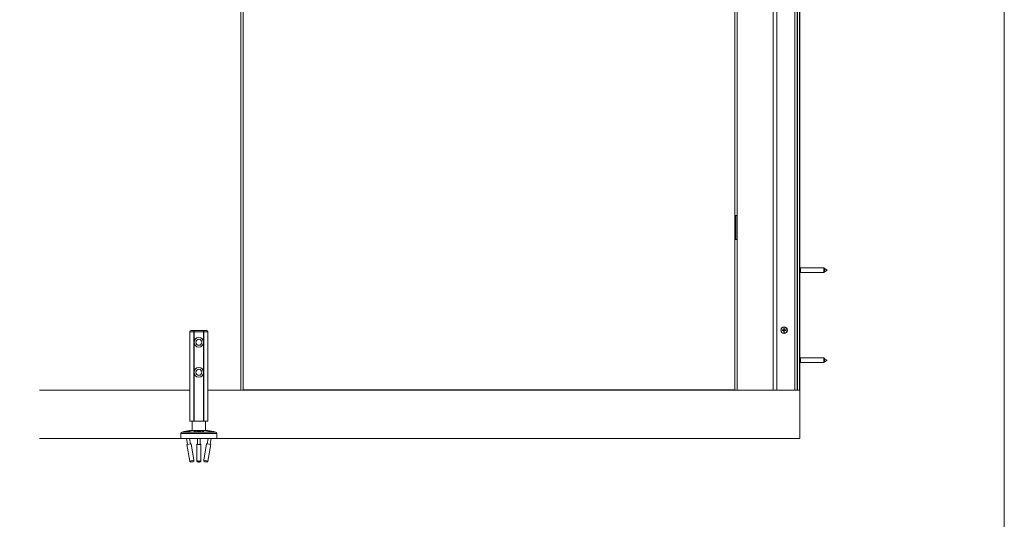
# Model space of a CAD drawing. Units: inches. Extents: x -485 to 12491, y 119 to 806.
# Drawn here: x 3975 to 4040, y 585 to 617 of the extents above; entities that cross this region are included whole.
import ezdxf

# ---------------------------------------------------------------- set-up
doc = ezdxf.new("R2010")
doc.units = ezdxf.units.IN
doc.header["$LTSCALE"] = 0.125
doc.header["$MEASUREMENT"] = 0
doc.layers.get('0').update_dxf_attribs({"lineweight": 9})

msp = doc.modelspace()

# ---------------------------------------------------------------- linework, layer by layer
for p, q in [((4026.46294, 589.9636), (4026.46294, 687.01789)), ((4022.21098, 593.13289), (4022.21098, 676.26282)), ((4022.36846, 593.19194), (4022.36846, 676.20376)), ((4024.73066, 676.2825), (4024.73066, 593.1132)), ((4024.96688, 676.2825), (4024.96688, 593.1132)), ((4026.14798, 676.2825), (4026.14798, 593.1132)), ((4026.30546, 676.2825), (4026.30546, 593.1132)), ((4026.32515, 676.2825), (4026.32515, 593.1132)), ((4026.45113, 676.2825), (4026.45113, 593.1132)), ((4026.46294, 676.2825), (4026.46294, 593.1132)), ((3990.00632, 627.16825), (3990.00632, 593.13289)), ((3989.84884, 593.19194), (3989.84884, 625.80999)), ((4022.23067, 604.57971), (4022.21098, 604.57971)), ((4022.25035, 604.57971), (4022.23067, 604.57971)), ((4022.23067, 603.00491), (4022.23067, 604.57971)), ((4022.27004, 604.57971), (4022.25035, 604.57971)), ((4022.25035, 603.00491), (4022.25035, 604.57971)), ((4022.36846, 604.57971), (4022.27004, 604.57971)), ((4022.27004, 603.00491), (4022.27004, 604.57971)), ((4022.21098, 603.00491), (4022.23067, 603.00491)), ((4022.23067, 603.00491), (4022.25035, 603.00491)), ((4022.25035, 603.00491), (4022.27004, 603.00491)), ((4022.27004, 603.00491), (4022.36846, 603.00491)), ((4026.46294, 601.09547), (4026.51216, 601.09547)), ((4026.46294, 600.87893), (4026.51216, 600.87893)), ((4026.51216, 601.14468), (4026.51216, 600.82972)), ((4026.51216, 601.14468), (4028.04759, 601.14468)), ((4026.51216, 600.82972), (4028.04759, 600.82972)), ((4028.04759, 600.82972), (4028.04759, 601.14468)), ((4028.08696, 601.10531), (4028.04759, 601.14468)), ((4028.08696, 600.86909), (4028.04759, 600.82972)), ((4028.08696, 601.10531), (4028.08696, 600.86909)), ((4028.27396, 600.9872), (4028.08696, 601.09005)), ((4028.27396, 600.9872), (4028.08696, 600.88435)), ((3986.75615, 596.95178), (3986.50239, 596.95178)), ((3986.50239, 591.08565), (3986.50239, 596.95178)), ((3986.50239, 596.95178), (3986.75615, 596.95178)), ((3986.58113, 597.03052), (3986.79118, 597.03052)), ((3986.75615, 596.95178), (3986.75615, 591.08565)), ((3986.75615, 596.95178), (3986.7786, 596.95178)), ((3986.7786, 596.95178), (3986.75615, 596.95178)), ((3986.7786, 596.28249), (3986.7786, 596.95178)), ((3986.7786, 596.95178), (3987.40729, 596.95178)), ((3987.40729, 596.95178), (3986.7786, 596.95178)), ((3987.39471, 597.03052), (3986.79118, 597.03052)), ((3987.39471, 597.03052), (3987.60475, 597.03052)), ((3987.40729, 596.95178), (3987.40729, 596.28249)), ((3987.40729, 596.95178), (3987.42974, 596.95178)), ((3987.42974, 596.95178), (3987.40729, 596.95178)), ((3987.42974, 591.08565), (3987.42974, 596.95178)), ((3987.68349, 596.95178), (3987.42974, 596.95178)), ((3987.42974, 596.95178), (3987.68349, 596.95178)), ((3987.68349, 591.08565), (3987.68349, 596.95178)), ((4025.37653, 597.05953), (4025.32137, 597.06833)), ((4025.32137, 597.03207), (4025.37653, 597.04087)), ((4025.37696, 597.06221), (4025.37653, 597.05953)), ((4025.37696, 597.03819), (4025.37653, 597.04087)), ((4025.4037, 597.08582), (4025.40617, 597.08335)), ((4025.4037, 597.01458), (4025.40617, 597.01705)), ((4025.42119, 597.16816), (4025.42999, 597.113)), ((4025.42999, 596.9874), (4025.42119, 596.93224)), ((4025.42732, 597.11257), (4025.42999, 597.113)), ((4025.42732, 596.98783), (4025.42999, 596.9874)), ((4025.44866, 597.113), (4025.45746, 597.16816)), ((4025.45133, 597.11257), (4025.44866, 597.113)), ((4025.45133, 596.98783), (4025.44866, 596.9874)), ((4025.45746, 596.93224), (4025.44866, 596.9874)), ((4025.47495, 597.08582), (4025.47248, 597.08335)), ((4025.47495, 597.01458), (4025.47248, 597.01705)), ((4025.50169, 597.06221), (4025.50212, 597.05953)), ((4025.50169, 597.03819), (4025.50212, 597.04087)), ((4025.55728, 597.06833), (4025.50212, 597.05953)), ((4025.50212, 597.04087), (4025.55728, 597.03207)), ((3986.7786, 594.31399), (3986.7786, 596.24312)), ((3987.40729, 596.24312), (3987.40729, 594.31399)), ((4026.46294, 595.18997), (4026.51216, 595.18997)), ((4026.46294, 594.97343), (4026.51216, 594.97343)), ((4026.51216, 595.23918), (4026.51216, 594.92422)), ((4026.51216, 595.23918), (4028.04759, 595.23918)), ((4026.51216, 594.92422), (4028.04759, 594.92422)), ((4028.04759, 594.92422), (4028.04759, 595.23918)), ((4028.08696, 595.19981), (4028.04759, 595.23918)), ((4028.08696, 594.96359), (4028.04759, 594.92422)), ((4028.08696, 595.19981), (4028.08696, 594.96359)), ((4028.27396, 595.0817), (4028.08696, 595.18455)), ((4028.27396, 595.0817), (4028.08696, 594.97885)), ((3986.7786, 591.08565), (3986.7786, 594.27462)), ((3987.40729, 594.27462), (3987.40729, 591.08565)), ((3976.66055, 593.1132), (3986.50239, 593.1132)), ((3987.68349, 593.1132), (3989.7701, 593.1132)), ((3990.00632, 593.1132), (3989.7701, 593.1132)), ((3990.00632, 593.13289), (3990.00632, 593.1132)), ((4022.21098, 593.13289), (3990.00632, 593.13289)), ((3990.00632, 593.1132), (4022.21098, 593.1132)), ((4022.21098, 593.1132), (4022.21098, 593.13289)), ((4022.4472, 593.1132), (4022.21098, 593.1132)), ((4022.4472, 593.1132), (4024.73066, 593.1132)), ((4024.73066, 593.1132), (4024.96688, 593.1132)), ((4026.14798, 593.1132), (4024.96688, 593.1132)), ((4026.30546, 593.1132), (4026.14798, 593.1132)), ((4026.30546, 593.1132), (4026.32515, 593.1132)), ((4026.45113, 593.1132), (4026.32515, 593.1132)), ((4026.45113, 593.1132), (4026.46294, 593.1132)), ((3986.75615, 591.08565), (3986.50239, 591.08565)), ((3986.65987, 590.47541), (3986.65987, 591.08565)), ((3986.7786, 591.08565), (3986.75615, 591.08565)), ((3986.7786, 591.08565), (3987.40729, 591.08565)), ((3987.42974, 591.08565), (3987.40729, 591.08565)), ((3987.68349, 591.08565), (3987.42974, 591.08565)), ((3987.52601, 590.47541), (3987.52601, 591.08565)), ((3985.99511, 590.37157), (3985.97728, 590.36852)), ((3985.97728, 590.36852), (3988.20861, 590.36852)), ((3986.49557, 590.48133), (3986.10753, 590.41481)), ((3986.94591, 590.47541), (3986.60682, 590.47541)), ((3987.57907, 590.47541), (3987.23998, 590.47541)), ((3988.07836, 590.41481), (3987.69032, 590.48133)), ((3988.19078, 590.37157), (3988.20861, 590.36852)), ((3976.66055, 589.9636), (4026.46294, 589.9636)), ((3985.91184, 589.9636), (3985.91184, 590.29091)), ((3988.27404, 590.29091), (3985.91184, 590.29091)), ((3985.91184, 589.9636), (3987.09294, 589.9636)), ((3986.28874, 589.9636), (3986.35601, 589.5712)), ((3986.48047, 589.9636), (3986.54227, 589.60313)), ((3986.99846, 589.9636), (3986.99846, 589.58251)), ((3987.09294, 589.9636), (3988.27404, 589.9636)), ((3987.18743, 589.9636), (3987.18743, 589.58251)), ((3987.70542, 589.9636), (3987.64362, 589.60313)), ((3987.89715, 589.9636), (3987.82988, 589.5712)), ((3988.27404, 589.9636), (3988.27404, 590.29091)), ((3986.58495, 589.61045), (3986.31332, 589.56388)), ((3986.31332, 589.56388), (3986.49958, 588.47737)), ((3986.58495, 589.61045), (3986.77121, 588.52394)), ((3986.95515, 589.58717), (3986.95515, 588.50065)), ((3987.23074, 589.58717), (3987.23074, 588.50065)), ((3987.60094, 589.61045), (3987.41468, 588.52394)), ((3987.87257, 589.56388), (3987.60094, 589.61045)), ((3987.87257, 589.56388), (3987.68631, 588.47737)), ((3986.49958, 588.47737), (3986.77121, 588.52394)), ((3986.70691, 588.43303), (3986.59049, 588.41307)), ((3987.41468, 588.52394), (3987.68631, 588.47737)), ((3987.59539, 588.41307), (3987.47898, 588.43303))]:
    msp.add_line(p, q)
msp.add_lwpolyline([(3959.87267, 713.43899), (3959.87267, 555.46459), (4039.87267, 555.46459), (4039.87267, 713.43899)], close=True)
for centre, radius in [((4025.43932, 597.0502), 0.21653), ((4025.43932, 597.0502), 0.20276), ((3987.09294, 596.2628), 0.31496), ((3987.09294, 596.2628), 0.19685), ((3987.09294, 594.2943), 0.31496), ((3987.09294, 594.2943), 0.19685)]:
    msp.add_circle(centre, radius)
for centre, radius, start, end in [((3986.58113, 596.95178), 0.07874, 90, 180), ((3987.60475, 596.95178), 0.07874, 0, 90), ((4025.43932, 597.0502), 0.1237, 169.231924, 190.768076), ((4025.43932, 597.0502), 0.11934, 171.2612882, 188.7387118), ((4025.38057, 597.08486), 0.02565, 260.9382045, 356.6257084), ((4025.38057, 597.01554), 0.02565, 3.3742916, 99.0617955), ((4025.40466, 597.10896), 0.02565, 273.3742916, 9.0617955), ((4025.40466, 596.99144), 0.02565, 350.9382045, 86.6257084), ((4025.43932, 597.0502), 0.1237, 79.231924, 100.768076), ((4025.43932, 597.0502), 0.1237, 259.231924, 280.768076), ((4025.43932, 597.0502), 0.11934, 81.2612882, 98.7387118), ((4025.43932, 597.0502), 0.11934, 261.2612882, 278.7387118), ((4025.47399, 597.10896), 0.02565, 170.9382045, 266.6257084), ((4025.47399, 596.99144), 0.02565, 93.3742916, 189.0617955), ((4025.49808, 597.08486), 0.02565, 183.3742916, 279.0617955), ((4025.49808, 597.01554), 0.02565, 80.9382045, 176.6257084), ((4025.43932, 597.0502), 0.11934, 351.2612882, 8.7387118), ((4025.43932, 597.0502), 0.1237, 349.231924, 10.768076), ((3989.7701, 593.19194), 0.07874, 270, 0), ((4022.4472, 593.19194), 0.07874, 180, 270), ((3985.99058, 590.29091), 0.07874, 99.7275786, 180), ((3986.14079, 590.22079), 0.19685, 99.7275786, 128.7383719), ((3986.52883, 590.28731), 0.19685, 70.0944096, 99.7275786), ((3987.65706, 590.28731), 0.19685, 80.2724214, 109.9055904), ((3988.0451, 590.22079), 0.19685, 51.2616281, 80.2724214), ((3988.1953, 590.29091), 0.07874, 0, 80.2724214), ((3986.57719, 588.49068), 0.07874, 189.7275786, 279.7275786), ((3986.6936, 588.51063), 0.07874, 279.7275786, 9.7275786), ((3987.49229, 588.51063), 0.07874, 170.2724214, 260.2724214), ((3987.6087, 588.49068), 0.07874, 260.2724214, 350.2724214)]:
    msp.add_arc(centre, radius, start, end)
for centre, major_axis, ratio, start_param, end_param in [((4025.44386, 597.07864), (0.30972, -0.0494), 0.08715574, 4.30715786, 4.5085707), ((4025.44386, 597.02176), (-0.30972, -0.0494), 0.08715574, 4.91620726, 5.1176201), ((4025.41088, 597.04566), (-0.0494, 0.30972), 0.08715574, 4.91620726, 5.1176201), ((4025.41088, 597.05474), (0.0494, 0.30972), 0.08715574, 4.30715786, 4.5085707), ((4025.46777, 597.04566), (-0.0494, -0.30972), 0.08715574, 4.30715786, 4.5085707), ((4025.46777, 597.05474), (0.0494, -0.30972), 0.08715574, 4.91620726, 5.1176201), ((4025.43479, 597.07864), (0.30972, 0.0494), 0.08715574, 4.91620726, 5.1176201), ((4025.43479, 597.02176), (-0.30972, 0.0494), 0.08715574, 4.30715786, 4.5085707), ((3987.09294, 590.40927), (-0.31496, 0), 0.16896382, 6.0525753, 6.23036599), ((3987.09294, 590.40927), (-0.31496, 0), 0.16896382, 6.0525753, 6.23036599), ((3987.09294, 590.40927), (0.31496, 0), 0.16896382, 0.05281931, 0.23061001), ((3987.09294, 590.40927), (0.31496, 0), 0.16896382, 0.05281931, 0.23061001), ((3987.09294, 589.58717), (-0.13779, 0), 0.16896382, 5.46797356, 10.23998971), ((3987.09294, 589.58717), (0.09842, 0), 0.16896382, 2.85779854, 6.56697942), ((3987.09294, 588.50065), (0.13779, 0), 0.16896382, 3.14159265, 6.28318531)]:
    msp.add_ellipse(centre, major_axis=major_axis, ratio=ratio, start_param=start_param, end_param=end_param)
msp.add_ellipse((3987.09294, 590.44807), major_axis=(-0.19685, 0), ratio=0.16896382)
for points, knots in [([(3986.79118, 597.03052), (3986.78695, 597.03052), (3986.78275, 597.02888), (3986.77365, 597.02139), (3986.76891, 597.01427), (3986.7617, 596.99638), (3986.75903, 596.98569), (3986.75662, 596.96691), (3986.75615, 596.95929), (3986.75615, 596.95178)], [-0.160247717, -0.160247717, -0.160247717, -0.160247717, -0.123231488, -0.123231488, -0.074436454, -0.074436454, -0.028629405, -0.028629405, 0, 0, 0, 0]), ([(3986.7786, 596.95178), (3986.7786, 596.95929), (3986.77877, 596.96691), (3986.77965, 596.98569), (3986.78061, 596.99638), (3986.78321, 597.01427), (3986.78491, 597.02139), (3986.78817, 597.02888), (3986.78967, 597.03052), (3986.79118, 597.03052)], [0, 0, 0, 0, 0.028629405, 0.028629405, 0.074436454, 0.074436454, 0.123231488, 0.123231488, 0.160247717, 0.160247717, 0.160247717, 0.160247717]), ([(3987.42974, 596.95178), (3987.42974, 596.95929), (3987.42927, 596.96691), (3987.42685, 596.98569), (3987.42419, 596.99638), (3987.41698, 597.01427), (3987.41224, 597.02139), (3987.40314, 597.02888), (3987.39894, 597.03052), (3987.39471, 597.03052)], [-0.159763192, -0.159763192, -0.159763192, -0.159763192, -0.131133786, -0.131133786, -0.085326738, -0.085326738, -0.036531562, -0.036531562, 0.000484505, 0.000484505, 0.000484505, 0.000484505]), ([(3987.39471, 597.03052), (3987.39622, 597.03052), (3987.39772, 597.02888), (3987.40098, 597.02139), (3987.40268, 597.01427), (3987.40528, 596.99638), (3987.40624, 596.98569), (3987.40712, 596.96691), (3987.40729, 596.95929), (3987.40729, 596.95178)], [-0.000484505, -0.000484505, -0.000484505, -0.000484505, 0.036531562, 0.036531562, 0.085326738, 0.085326738, 0.131133786, 0.131133786, 0.159763192, 0.159763192, 0.159763192, 0.159763192]), ([(4025.37696, 597.06221), (4025.3782, 597.06199), (4025.37945, 597.06187), (4025.38353, 597.06182), (4025.38661, 597.06236), (4025.3923, 597.06465), (4025.39491, 597.0664), (4025.39904, 597.07049), (4025.40083, 597.07309), (4025.40318, 597.07878), (4025.40375, 597.08188), (4025.40373, 597.08512), (4025.40372, 597.08547), (4025.4037, 597.08582)], [0.035476706, 0.035476706, 0.035476706, 0.035476706, 0.044902621, 0.044902621, 0.06713157, 0.06713157, 0.089360519, 0.089360519, 0.111521934, 0.111521934, 0.133683349, 0.133683349, 0.1363656, 0.1363656, 0.1363656, 0.1363656]), ([(4025.4037, 597.01458), (4025.40378, 597.01614), (4025.4037, 597.0177), (4025.40303, 597.02206), (4025.40199, 597.02503), (4025.39877, 597.03029), (4025.39659, 597.03257), (4025.39185, 597.03598), (4025.38897, 597.03731), (4025.38295, 597.03867), (4025.3798, 597.0387), (4025.37696, 597.03819)], [0.077800485, 0.077800485, 0.077800485, 0.077800485, 0.089306576, 0.089306576, 0.111483481, 0.111483481, 0.133660387, 0.133660387, 0.156133546, 0.156133546, 0.178606706, 0.178606706, 0.178606706, 0.178606706]), ([(4025.4037, 597.08582), (4025.40527, 597.08574), (4025.40683, 597.08583), (4025.41118, 597.08649), (4025.41416, 597.08754), (4025.41941, 597.09076), (4025.4217, 597.09293), (4025.4251, 597.09767), (4025.42643, 597.10055), (4025.42779, 597.10658), (4025.42782, 597.10973), (4025.42732, 597.11257)], [0.077800485, 0.077800485, 0.077800485, 0.077800485, 0.089306576, 0.089306576, 0.111483481, 0.111483481, 0.133660387, 0.133660387, 0.156133546, 0.156133546, 0.178606706, 0.178606706, 0.178606706, 0.178606706]), ([(4025.42732, 596.98783), (4025.42753, 596.98904), (4025.42765, 596.99026), (4025.42771, 596.99432), (4025.42719, 596.99742), (4025.4249, 597.00315), (4025.42313, 597.00577), (4025.41903, 597.00992), (4025.41643, 597.0117), (4025.41074, 597.01406), (4025.40765, 597.01462), (4025.40441, 597.0146), (4025.40405, 597.01459), (4025.4037, 597.01458)], [0.035468184, 0.035468184, 0.035468184, 0.035468184, 0.044661191, 0.044661191, 0.067011167, 0.067011167, 0.089361142, 0.089361142, 0.111522557, 0.111522557, 0.133683973, 0.133683973, 0.136366224, 0.136366224, 0.136366224, 0.136366224]), ([(4025.47495, 597.01458), (4025.47338, 597.01466), (4025.47182, 597.01457), (4025.46747, 597.01391), (4025.46449, 597.01286), (4025.45923, 597.00964), (4025.45695, 597.00747), (4025.45355, 597.00273), (4025.45222, 596.99985), (4025.45086, 596.99382), (4025.45083, 596.99068), (4025.45133, 596.98783)], [0.077800485, 0.077800485, 0.077800485, 0.077800485, 0.089306576, 0.089306576, 0.111483481, 0.111483481, 0.133660387, 0.133660387, 0.156133546, 0.156133546, 0.178606706, 0.178606706, 0.178606706, 0.178606706]), ([(4025.45133, 597.11257), (4025.45112, 597.11136), (4025.451, 597.11014), (4025.45094, 597.10608), (4025.45146, 597.10298), (4025.45375, 597.09725), (4025.45551, 597.09463), (4025.45962, 597.09048), (4025.46222, 597.0887), (4025.46791, 597.08634), (4025.471, 597.08578), (4025.47424, 597.0858), (4025.4746, 597.08581), (4025.47495, 597.08582)], [0.035468184, 0.035468184, 0.035468184, 0.035468184, 0.044661191, 0.044661191, 0.067011167, 0.067011167, 0.089361142, 0.089361142, 0.111522557, 0.111522557, 0.133683973, 0.133683973, 0.136366224, 0.136366224, 0.136366224, 0.136366224]), ([(4025.47495, 597.08582), (4025.47487, 597.08426), (4025.47495, 597.0827), (4025.47561, 597.07834), (4025.47666, 597.07537), (4025.47988, 597.07011), (4025.48205, 597.06783), (4025.4868, 597.06442), (4025.48968, 597.06309), (4025.4957, 597.06173), (4025.49885, 597.0617), (4025.50169, 597.06221)], [0.077800485, 0.077800485, 0.077800485, 0.077800485, 0.089306576, 0.089306576, 0.111483481, 0.111483481, 0.133660387, 0.133660387, 0.156133546, 0.156133546, 0.178606706, 0.178606706, 0.178606706, 0.178606706]), ([(4025.50169, 597.03819), (4025.50045, 597.03841), (4025.4992, 597.03853), (4025.49512, 597.03858), (4025.49204, 597.03804), (4025.48635, 597.03575), (4025.48374, 597.034), (4025.47961, 597.02991), (4025.47782, 597.02731), (4025.47547, 597.02162), (4025.4749, 597.01852), (4025.47492, 597.01528), (4025.47493, 597.01493), (4025.47495, 597.01458)], [0.035476706, 0.035476706, 0.035476706, 0.035476706, 0.044902621, 0.044902621, 0.06713157, 0.06713157, 0.089360519, 0.089360519, 0.111521934, 0.111521934, 0.133683349, 0.133683349, 0.1363656, 0.1363656, 0.1363656, 0.1363656]), ([(3986.60682, 590.47541), (3986.60569, 590.4751), (3986.60446, 590.47475), (3986.59441, 590.47198), (3986.5811, 590.46844), (3986.55, 590.46078), (3986.52964, 590.45603), (3986.4826, 590.44595), (3986.45591, 590.44062), (3986.42966, 590.43571), (3986.38408, 590.42719), (3986.33134, 590.41832), (3986.22803, 590.40237), (3986.17747, 590.39524), (3986.09396, 590.38396), (3986.05725, 590.37929), (3986.00782, 590.37311), (3985.99511, 590.37157), (3985.99511, 590.37157)], [4.14858011, 4.14858011, 4.14858011, 4.14858011, 4.18245113, 4.18245113, 4.40379363, 4.40379363, 4.62524633, 4.62524633, 4.84669903, 4.84669903, 4.84669903, 5.2311387, 5.2311387, 5.61557838, 5.61557838, 6.00001826, 6.00001826, 6.38445814, 6.38445814, 6.38445814, 6.38445814]), ([(3987.09294, 590.37157), (3987.04249, 590.37157), (3986.98978, 590.37311), (3986.8974, 590.37929), (3986.85773, 590.38396), (3986.80222, 590.39524), (3986.78388, 590.40237), (3986.77457, 590.41832), (3986.78361, 590.42719), (3986.80883, 590.438), (3986.81521, 590.44037), (3986.82254, 590.44276)], [6.38445814, 6.38445814, 6.38445814, 6.38445814, 6.76889802, 6.76889802, 7.15333791, 7.15333791, 7.53777758, 7.53777758, 7.92221726, 7.92221726, 8.0252524, 8.0252524, 8.0252524, 8.0252524]), ([(3987.39957, 590.42143), (3987.38287, 590.43345), (3987.36944, 590.44014), (3987.33682, 590.45475), (3987.3206, 590.45941), (3987.26768, 590.47277), (3987.23248, 590.47715), (3987.16407, 590.48266), (3987.13324, 590.48392), (3987.07365, 590.48433), (3987.045, 590.48363), (3986.98843, 590.48033), (3986.96072, 590.4777), (3986.8991, 590.46856), (3986.87081, 590.46609), (3986.8114, 590.43741), (3986.79995, 590.43124), (3986.78632, 590.42143)], [2.05302159, 2.05302159, 2.05302159, 2.05302159, 2.18298879, 2.18298879, 2.41205695, 2.41205695, 2.94813148, 2.94813148, 3.3529884, 3.3529884, 3.72532444, 3.72532444, 4.11370955, 4.11370955, 4.62733542, 4.62733542, 4.73339422, 4.73339422, 4.73339422, 4.73339422]), ([(3987.36335, 590.44276), (3987.37068, 590.44037), (3987.37706, 590.438), (3987.38239, 590.43571), (3987.40228, 590.42719), (3987.41132, 590.41832), (3987.40201, 590.40237), (3987.38367, 590.39524), (3987.32816, 590.38396), (3987.28849, 590.37929), (3987.19611, 590.37311), (3987.1434, 590.37157), (3987.09294, 590.37157)], [4.74366388, 4.74366388, 4.74366388, 4.74366388, 4.84669903, 4.84669903, 4.84669903, 5.2311387, 5.2311387, 5.61557838, 5.61557838, 6.00001826, 6.00001826, 6.38445814, 6.38445814, 6.38445814, 6.38445814]), ([(3988.19078, 590.37157), (3988.19078, 590.37157), (3988.17807, 590.37311), (3988.12864, 590.37929), (3988.09193, 590.38396), (3988.00842, 590.39524), (3987.95786, 590.40237), (3987.85455, 590.41832), (3987.80181, 590.42719), (3987.72998, 590.44062), (3987.70329, 590.44595), (3987.65625, 590.45603), (3987.63589, 590.46078), (3987.60479, 590.46844), (3987.59148, 590.47198), (3987.58143, 590.47475), (3987.5802, 590.4751), (3987.57907, 590.47541)], [6.38445814, 6.38445814, 6.38445814, 6.38445814, 6.76889802, 6.76889802, 7.15333791, 7.15333791, 7.53777758, 7.53777758, 7.92221726, 7.92221726, 8.14366996, 8.14366996, 8.36512265, 8.36512265, 8.58646515, 8.58646515, 8.62033617, 8.62033617, 8.62033617, 8.62033617]), ([(3986.95515, 588.50065), (3986.95515, 588.49201), (3986.95662, 588.48343), (3986.9617, 588.46769), (3986.9654, 588.46078), (3986.97402, 588.44809), (3986.97895, 588.44312), (3986.98967, 588.4338), (3986.99493, 588.43066), (3987.00644, 588.42449), (3987.01173, 588.42261), (3987.02748, 588.41754), (3987.03603, 588.41613), (3987.05749, 588.4132), (3987.07028, 588.41234), (3987.09287, 588.41183), (3987.1024, 588.41193), (3987.12128, 588.41279), (3987.13056, 588.41353), (3987.1516, 588.41631), (3987.16149, 588.41711), (3987.18299, 588.42639), (3987.18738, 588.42849), (3987.19617, 588.43416), (3987.19998, 588.43691), (3987.20736, 588.44367), (3987.21073, 588.44718), (3987.21939, 588.45854), (3987.22485, 588.46801), (3987.22975, 588.48642), (3987.23074, 588.49352), (3987.23074, 588.50065)], [1.28633119, 1.28633119, 1.28633119, 1.28633119, 1.34080236, 1.34080236, 1.40067128, 1.40067128, 1.4782285, 1.4782285, 1.59160049, 1.59160049, 1.76939241, 1.76939241, 2.17776046, 2.17776046, 2.72560875, 2.72560875, 3.11798682, 3.11798682, 3.52013782, 3.52013782, 4.05464929, 4.05464929, 4.17184898, 4.17184898, 4.24568637, 4.24568637, 4.29991773, 4.29991773, 4.382981, 4.382981, 4.42792385, 4.42792385, 4.42792385, 4.42792385])]:
    msp.add_open_spline(points, degree=3, knots=knots)
for points in [[(4025.31781, 597.07331), (4025.31958, 597.07078), (4025.32137, 597.06833)], [(4025.31781, 597.02709), (4025.31958, 597.02962), (4025.32137, 597.03207)], [(4025.41621, 597.17172), (4025.41874, 597.16994), (4025.42119, 597.16816)], [(4025.41621, 596.92868), (4025.41874, 596.93046), (4025.42119, 596.93224)], [(4025.46244, 597.17172), (4025.45991, 597.16994), (4025.45746, 597.16816)], [(4025.46244, 596.92868), (4025.45991, 596.93046), (4025.45746, 596.93224)], [(4025.56084, 597.07331), (4025.55907, 597.07078), (4025.55728, 597.06833)], [(4025.56084, 597.02709), (4025.55907, 597.02962), (4025.55728, 597.03207)]]:
    msp.add_open_spline(points, degree=2)

doc.saveas('drawing.dxf')
